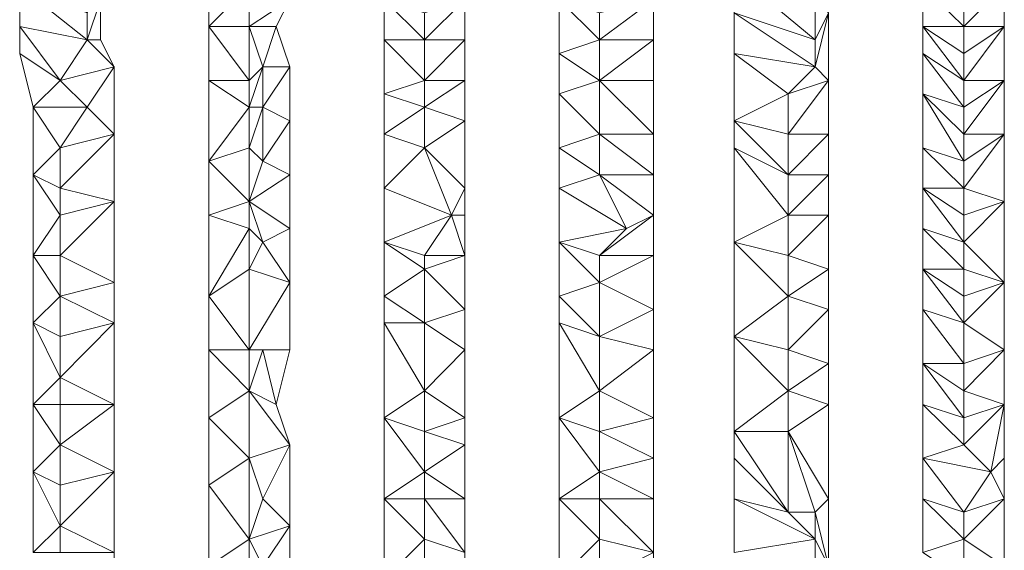
# Model space of a CAD drawing. Units: inches. Extents: x -12.8 to 10.9, y -17.7 to 10.4.
# Drawn here: x -0.6 to 3.5, y 1 to 3.3 of the extents above; entities that cross this region are included whole.
import ezdxf

# ---------------------------------------------------------------- set-up
doc = ezdxf.new("R2010")
doc.units = ezdxf.units.IN

msp = doc.modelspace()

# ---------------------------------------------------------------- linework, layer by layer
at = {"color": 139, "lineweight": 0}
for points in [[(-0.6053, 4.0498), (-0.6053, 3.9339), (-0.3214, 3.8204), (-0.3214, 3.7068), (-0.3214, 3.5933), (-0.6053, 3.8204), (-0.6053, 3.7068), (-0.3214, 3.5933), (-0.3214, 3.423), (-0.3214, 3.3095), (-0.6053, 3.5365), (-0.6053, 3.423), (-0.6053, 3.2527), (-0.3214, 3.196), (-0.6053, 3.423), (-0.3214, 3.3095), (-0.3214, 3.196), (-0.435, 3.0257)], [(0.5324, 3.5933), (0.5324, 3.3662), (0.4756, 3.2527), (0.5324, 3.0824), (0.4188, 3.0824), (0.4188, 2.9121), (0.4188, 2.6851), (0.5324, 2.6283), (0.5324, 2.8554), (0.5324, 3.0824)], [(3.3729, 3.4798), (3.3729, 3.3662), (3.2003, 3.423), (3.2003, 3.5933), (3.3729, 3.3662), (3.3729, 3.2527), (3.2003, 3.2527), (3.2003, 3.423), (3.3729, 3.2527), (3.3729, 3.1392), (3.5432, 3.2527), (3.3729, 3.0257), (3.5432, 3.0257), (3.5432, 3.2527)], [(-0.3214, 3.196), (-0.2079, 3.5365)], [(-0.3214, 3.196), (-0.2079, 3.5365), (-0.3214, 3.3095)], [(1.8379, 3.196), (2.065, 3.196), (2.065, 3.3662), (2.065, 3.5365)], [(0.9297, 3.4798), (0.9297, 3.196), (0.9297, 3.2527)], [(0.9297, 3.3662), (1.1, 3.196), (0.9297, 3.196), (0.9297, 3.3662), (0.9297, 3.4798), (0.9297, 3.2527), (0.9297, 3.0824), (0.9297, 2.9689), (0.9297, 2.7986), (1.1, 2.9121), (0.9297, 2.9689), (1.1, 3.0257), (1.1, 2.9121)], [(2.7462, 3.196), (2.4056, 3.4798), (2.7462, 3.3662)], [(-0.3214, 3.196), (-0.6053, 3.423)], [(-0.6053, 3.423), (-0.3214, 3.196)], [(-0.6053, 3.2527), (-0.6053, 3.423)], [(0.1918, 3.423), (0.1918, 3.2527)], [(0.1918, 3.423), (0.3621, 3.423), (0.1918, 3.2527)], [(0.3621, 3.2527), (0.3621, 3.423)], [(0.3621, 3.423), (0.3621, 3.2527)], [(1.6676, 3.423), (1.6676, 3.1392), (1.6676, 3.2527)], [(1.6676, 3.3662), (1.8379, 3.196), (1.6676, 3.1392), (1.6676, 3.3662), (1.6676, 3.423), (1.6676, 3.2527), (1.6676, 3.0257), (1.6676, 2.9689), (1.6676, 2.7418), (1.8379, 2.7986), (1.6676, 2.9689)], [(3.2003, 3.2527), (3.2003, 3.423)], [(3.3729, 3.2527), (3.2003, 3.423)], [(3.2003, 3.423), (3.2003, 3.2527)], [(3.3729, 3.3662), (3.5432, 3.423), (3.3729, 3.2527)], [(3.3729, 3.2527), (3.5432, 3.423), (3.5432, 3.2527)], [(3.3729, 3.3662), (3.5432, 3.423), (3.3729, 3.2527), (3.5432, 3.2527), (3.5432, 3.423)], [(-0.3214, 3.196), (-0.2647, 3.196), (-0.2647, 3.3662)], [(-0.2647, 3.196), (-0.2647, 3.3662)], [(0.3621, 3.2527), (0.5324, 3.3662)], [(0.9297, 3.3662), (1.1, 3.3095), (1.1, 3.196)], [(0.9297, 2.5716), (0.9297, 2.7986), (0.9297, 2.9689), (0.9297, 3.0824), (0.9297, 3.2527), (0.9297, 2.9689), (0.9297, 3.196), (0.9297, 3.3662)], [(1.1, 3.196), (1.2703, 3.3662), (1.2703, 3.196)], [(1.1, 3.3095), (1.2703, 3.3662), (1.1, 3.196)], [(1.1, 3.0257), (1.2703, 3.196), (1.2703, 3.3662), (1.1, 3.196)], [(1.6676, 3.3662), (1.8379, 3.3095), (1.8379, 3.196)], [(1.6676, 2.5716), (1.6676, 2.7418), (1.6676, 2.9689), (1.6676, 3.1392), (1.6676, 3.3662)], [(1.8379, 3.3095), (2.065, 3.3662), (1.8379, 3.196)], [(1.8379, 3.196), (2.065, 3.3662), (1.8379, 3.3095)], [(2.065, 3.3662), (2.065, 3.196)], [(2.065, 3.196), (2.065, 3.3662)], [(2.8029, 3.3095), (2.7462, 3.196), (2.7462, 3.3662)], [(2.7462, 3.0824), (2.7462, 3.196), (2.7462, 3.3662)], [(2.7462, 3.3662), (2.8029, 3.3095), (2.7462, 3.196)], [(-0.3214, 3.196), (-0.3214, 3.3095)], [(2.7462, 3.196), (2.4056, 3.3095)], [(2.4056, 3.3095), (2.7462, 3.196)], [(2.7462, 3.0824), (2.4056, 3.3095)], [(2.7462, 3.0824), (2.8029, 3.3095)], [(2.8029, 3.3095), (2.7462, 3.0824)], [(2.7462, 3.0824), (2.8029, 3.3095), (2.8029, 3.0257)], [(2.8029, 3.0257), (2.8029, 3.3095)], [(-0.6053, 3.2527), (-0.3214, 3.196)], [(-0.435, 3.0257), (-0.6053, 3.2527)], [(-0.6053, 3.2527), (-0.435, 3.0257)], [(-0.6053, 3.1392), (-0.6053, 3.2527)], [(0.1918, 3.2527), (0.1918, 3.0257)], [(0.1918, 3.2527), (0.3621, 3.0257), (0.1918, 3.0257)], [(0.3621, 3.0257), (0.1918, 3.2527)], [(0.3621, 3.2527), (0.1918, 3.2527)], [(0.3621, 2.4013), (0.3621, 2.5148), (0.1918, 2.458), (0.1918, 2.6851), (0.3621, 2.7418), (0.3621, 2.9121), (0.3621, 3.0257), (0.3621, 3.2527), (0.1918, 3.2527), (0.3621, 3.0257), (0.1918, 3.0257), (0.1918, 3.2527)], [(0.4756, 3.2527), (0.3621, 3.2527)], [(0.3621, 3.2527), (0.4756, 3.2527)], [(0.4188, 3.0824), (0.3621, 3.2527)], [(0.3621, 3.2527), (0.3621, 3.0257)], [(0.3621, 3.0257), (0.3621, 3.2527), (0.4188, 3.0824)], [(0.4188, 3.0824), (0.4756, 3.2527)], [(0.5324, 1.8904), (0.5324, 2.1742), (0.5324, 2.4013), (0.5324, 2.6283), (0.5324, 2.8554), (0.5324, 3.0824), (0.4756, 3.2527)], [(0.9297, 3.2527), (0.9297, 3.196), (0.9297, 2.9689)], [(0.9297, 3.2527), (0.9297, 2.9689), (0.9297, 3.0824)], [(1.6676, 3.2527), (1.6676, 2.9689), (1.6676, 3.0257)], [(1.6676, 3.2527), (1.6676, 3.1392), (1.6676, 2.9689)], [(3.3729, 3.2527), (3.2003, 3.2527)], [(3.2003, 3.2527), (3.3729, 3.1392)], [(3.3729, 3.0257), (3.2003, 3.2527)], [(3.2003, 3.1392), (3.2003, 3.2527)], [(3.2003, 3.2527), (3.2003, 3.1392)], [(3.3729, 2.7986), (3.3729, 2.9121), (3.2003, 3.1392), (3.2003, 2.9689), (3.3729, 2.9121), (3.3729, 3.0257), (3.2003, 3.1392), (3.2003, 3.2527)], [(3.3729, 3.1392), (3.5432, 3.2527), (3.3729, 3.0257)], [(3.3729, 3.0257), (3.5432, 3.2527), (3.5432, 3.0257)], [(-0.435, 3.0257), (-0.3214, 3.196)], [(-0.2647, 3.196), (-0.3214, 3.196)], [(-0.3214, 3.196), (-0.2647, 3.196)], [(-0.2079, 3.0824), (-0.3214, 3.196)], [(-0.2079, 3.0824), (-0.3214, 3.196)], [(-0.2079, 3.0824), (-0.2647, 3.196)], [(-0.2079, 2.7986), (-0.2079, 3.0824), (-0.2647, 3.196)], [(0.9297, 3.196), (1.1, 3.196), (1.1, 3.0257)], [(0.9297, 3.196), (1.1, 3.0257), (0.9297, 2.9689)], [(1.1, 3.0257), (1.1, 3.196)], [(1.2703, 3.196), (1.1, 3.0257)], [(1.1, 3.0257), (1.2703, 3.196)], [(1.1, 2.7418), (1.2703, 2.5716), (1.2703, 2.8554), (1.2703, 3.0257), (1.2703, 3.196), (1.1, 3.196)], [(1.2703, 2.8554), (1.2703, 3.0257), (1.2703, 3.196)], [(1.6676, 3.1392), (1.8379, 3.196), (1.8379, 3.0257)], [(2.065, 3.196), (1.8379, 3.196)], [(1.8379, 3.196), (2.065, 3.196), (1.8379, 3.0257)], [(1.8379, 3.0257), (2.065, 3.196), (2.065, 3.0257)], [(2.065, 3.0257), (2.065, 3.196)], [(2.7462, 3.0824), (2.7462, 3.196)], [(-0.6053, 3.1392), (-0.435, 3.0257), (-0.3214, 2.9121), (-0.5485, 2.9121)], [(-0.6053, 3.1392), (-0.5485, 2.9121), (-0.435, 3.0257)], [(1.6676, 3.1392), (1.8379, 3.0257), (1.6676, 2.9689)], [(2.4056, 3.1392), (2.7462, 3.0824)], [(2.6326, 2.9689), (2.4056, 3.1392)], [(2.4056, 2.8554), (2.4056, 3.1392)], [(2.4056, 3.1392), (2.4056, 3.0824)], [(2.4056, 2.9689), (2.4056, 3.1392), (2.4056, 2.8554)], [(2.7462, 3.0824), (2.4056, 3.1392)], [(2.4056, 3.0824), (2.4056, 3.1392), (2.4056, 2.9689)], [(2.4056, 3.1392), (2.4056, 2.8554), (2.4056, 2.9689), (2.4056, 2.7418), (2.4056, 2.8554)], [(2.4056, 3.1392), (2.6326, 2.9689), (2.4056, 2.8554)], [(3.2003, 2.9689), (3.2003, 3.1392)], [(3.2003, 3.1392), (3.2003, 2.9689)], [(3.3729, 3.0257), (3.2003, 3.1392)], [(3.3729, 2.9121), (3.2003, 3.1392)], [(-0.2079, 3.0824), (-0.435, 3.0257)], [(-0.3214, 2.9121), (-0.2079, 3.0824)], [(-0.2079, 3.0824), (-0.3214, 2.9121)], [(-0.2079, 2.7986), (-0.2079, 3.0824)], [(0.3621, 3.0257), (0.4188, 3.0824), (0.3621, 2.9121)], [(0.5324, 3.0824), (0.4188, 3.0824)], [(0.4188, 3.0824), (0.5324, 3.0824)], [(0.4188, 2.9121), (0.4188, 3.0824)], [(0.4188, 2.9121), (0.5324, 3.0824)], [(0.4188, 2.9121), (0.5324, 3.0824)], [(0.9297, 3.0824), (0.9297, 2.7986), (0.9297, 2.8554)], [(0.9297, 3.0824), (0.9297, 2.8554), (0.9297, 2.6283), (0.9297, 2.5716), (0.9297, 2.3445), (1.2135, 2.458), (1.1, 2.2877), (1.2135, 2.458)], [(2.6326, 2.9689), (2.7462, 3.0824)], [(2.6326, 2.7986), (2.6326, 2.9689), (2.7462, 3.0824)], [(2.6326, 1.5474), (2.8029, 1.2636), (2.8029, 1.661), (2.8029, 1.8336), (2.8029, 2.0607), (2.8029, 2.231), (2.8029, 2.458), (2.8029, 2.6283), (2.8029, 2.7986), (2.8029, 3.0257), (2.7462, 3.0824)], [(2.8029, 3.0257), (2.7462, 3.0824)], [(-0.3214, 2.9121), (-0.435, 3.0257)], [(0.1918, 3.0257), (0.3621, 2.9121), (0.1918, 2.6851)], [(0.1918, 3.0257), (0.1918, 2.6851)], [(0.3621, 2.9121), (0.1918, 3.0257)], [(0.3621, 3.0257), (0.3621, 2.9121)], [(1.2703, 3.0257), (1.1, 3.0257)], [(1.1, 2.9121), (1.2703, 3.0257)], [(1.2703, 3.0257), (1.1, 2.9121), (1.1, 3.0257)], [(1.1, 3.0257), (1.2703, 3.0257), (1.1, 2.9121)], [(1.6676, 3.0257), (1.6676, 2.7418), (1.6676, 2.7986)], [(1.6676, 2.9689), (1.8379, 3.0257), (1.8379, 2.7986)], [(1.6676, 2.5716), (1.6676, 2.6283), (1.6676, 2.7986), (1.6676, 3.0257)], [(1.8379, 3.0257), (2.065, 2.7986), (1.8379, 2.7986)], [(1.8379, 3.0257), (2.065, 3.0257), (2.065, 2.7986), (2.065, 3.0257)], [(1.8379, 2.7986), (2.065, 2.7986), (1.8379, 3.0257)], [(1.8379, 2.7986), (2.065, 2.6283), (1.8379, 2.6283), (2.065, 2.458), (2.065, 2.6283), (2.065, 2.7986), (2.065, 3.0257)], [(2.6326, 2.7986), (2.8029, 3.0257)], [(2.8029, 3.0257), (2.6326, 2.9689)], [(2.8029, 3.0257), (2.6326, 2.7986)], [(2.6326, 2.9689), (2.8029, 3.0257), (2.6326, 2.7986), (2.8029, 2.7986), (2.6326, 2.6283)], [(2.8029, 2.7986), (2.8029, 3.0257)], [(3.3729, 2.9121), (3.5432, 3.0257), (3.3729, 2.7986)], [(3.3729, 2.7986), (3.5432, 3.0257), (3.5432, 2.7986)], [(3.5432, 3.0257), (3.3729, 2.9121)], [(3.3729, 2.9121), (3.5432, 3.0257), (3.3729, 2.7986), (3.5432, 2.7986), (3.5432, 3.0257)], [(2.6326, 2.9689), (2.4056, 2.8554)], [(2.4056, 2.9689), (2.4056, 2.8554)], [(2.4056, 2.7418), (2.4056, 2.9689)], [(3.2003, 2.9689), (3.3729, 2.9121)], [(3.3729, 2.7986), (3.2003, 2.9689)], [(3.3729, 2.9121), (3.2003, 2.9689)], [(3.2003, 2.9689), (3.2003, 2.7418)], [(3.2003, 2.7418), (3.2003, 2.9689)], [(3.2003, 2.9689), (3.3729, 2.6851), (3.3729, 2.5716), (3.2003, 2.5716), (3.2003, 2.7418), (3.3729, 2.5716), (3.3729, 2.458), (3.5432, 2.5148), (3.3729, 2.3445), (3.5432, 2.1742), (3.5432, 2.5148)], [(-0.5485, 2.6283), (-0.5485, 2.9121)], [(-0.5485, 2.9121), (-0.3214, 2.9121), (-0.435, 2.7418)], [(-0.435, 2.458), (-0.2079, 2.5148), (-0.435, 2.5716), (-0.435, 2.7418), (-0.5485, 2.9121), (-0.5485, 2.6283), (-0.435, 2.7418), (-0.3214, 2.9121), (-0.5485, 2.9121)], [(-0.435, 2.7418), (-0.3214, 2.9121)], [(-0.435, 2.7418), (-0.2079, 2.7986), (-0.3214, 2.9121)], [(-0.2079, 2.7986), (-0.3214, 2.9121)], [(0.1918, 2.6851), (0.3621, 2.5148), (0.3621, 2.7418), (0.4188, 2.9121), (0.3621, 2.9121)], [(0.3621, 2.9121), (0.3621, 2.7418)], [(0.4188, 2.9121), (0.3621, 2.9121)], [(0.4188, 2.9121), (0.5324, 2.8554)], [(0.4188, 2.6851), (0.4188, 2.9121)], [(0.5324, 2.8554), (0.4188, 2.9121)], [(0.4188, 2.6851), (0.5324, 2.8554), (0.4188, 2.9121)], [(0.9297, 2.7986), (1.1, 2.9121), (1.1, 2.7418)], [(1.1, 2.9121), (1.2703, 2.8554), (1.1, 2.7418)], [(1.2703, 2.8554), (1.1, 2.9121)], [(1.1, 2.7418), (1.2703, 2.8554), (1.1, 2.9121)], [(0.4188, 2.6851), (0.5324, 2.8554)], [(0.9297, 2.8554), (0.9297, 2.7986)], [(0.9297, 2.5716), (0.9297, 2.8554)], [(1.1, 2.7418), (1.2703, 2.8554), (1.2703, 2.5716)], [(1.2703, 2.5716), (1.2703, 2.8554)], [(2.4056, 2.8554), (2.6326, 2.7986)], [(2.6326, 2.6283), (2.4056, 2.8554)], [(2.4056, 2.7418), (2.4056, 2.8554)], [(-0.435, 2.5716), (-0.2079, 2.7986)], [(-0.2079, 2.7986), (-0.435, 2.7418)], [(-0.2079, 2.7986), (-0.435, 2.5716)], [(-0.2079, 2.5148), (-0.2079, 2.7986), (-0.435, 2.5716)], [(-0.2079, 2.5148), (-0.2079, 2.7986)], [(0.9297, 2.5716), (0.9297, 2.7986)], [(1.6676, 2.7418), (1.8379, 2.7986), (1.8379, 2.6283)], [(1.6676, 2.7986), (1.6676, 2.7418)], [(1.6676, 2.5716), (1.6676, 2.7986)], [(1.6676, 2.5716), (1.8379, 2.6283), (1.8379, 2.7986), (1.6676, 2.7418)], [(1.8379, 2.7986), (2.065, 2.7986)], [(2.065, 2.6283), (1.8379, 2.7986)], [(1.8379, 2.6283), (1.8379, 2.7986)], [(2.065, 2.6283), (2.065, 2.7986)], [(2.6326, 2.6283), (2.6326, 2.7986)], [(2.8029, 2.7986), (2.6326, 2.6283)], [(2.8029, 2.7986), (2.6326, 2.7986)], [(2.6326, 2.6283), (2.8029, 2.7986)], [(2.8029, 2.6283), (2.8029, 2.7986)], [(3.3729, 2.6851), (3.5432, 2.7986), (3.3729, 2.5716)], [(3.3729, 2.5716), (3.5432, 2.7986), (3.5432, 2.5148)], [(3.3729, 2.6851), (3.5432, 2.7986), (3.3729, 2.5716), (3.5432, 2.5148), (3.5432, 2.7986)], [(-0.435, 2.7418), (-0.5485, 2.6283)], [(0.3621, 2.7418), (0.1918, 2.6851)], [(0.3621, 2.7418), (0.3621, 2.5148)], [(0.3621, 2.4013), (0.3621, 2.5148), (0.3621, 2.7418)], [(0.3621, 2.5148), (0.4188, 2.6851), (0.3621, 2.7418)], [(0.9297, 2.5716), (1.1, 2.7418)], [(1.1, 2.7418), (0.9297, 2.5716)], [(1.1, 1.7177), (1.2703, 1.6042), (1.2703, 1.8904), (1.2703, 2.0607), (1.2703, 2.2877), (1.1, 2.2877), (1.2135, 2.458), (1.1, 2.7418), (0.9297, 2.5716)], [(1.1, 2.7418), (1.2703, 2.5716), (1.2135, 2.458)], [(1.6676, 2.5716), (1.6676, 2.7418)], [(1.8379, 1.3772), (2.065, 1.2636), (2.065, 1.4339), (2.065, 1.6042), (2.065, 1.8904), (2.065, 2.0607), (2.065, 2.2877), (1.8379, 2.2877), (1.9515, 2.4013), (1.8379, 2.6283), (1.6676, 2.7418)], [(2.4056, 2.3445), (2.4056, 2.7418)], [(2.4056, 2.7418), (2.6326, 2.6283)], [(2.6326, 2.458), (2.4056, 2.7418)], [(2.4056, 2.5716), (2.4056, 2.7418)], [(2.6326, 2.6283), (2.4056, 2.7418)], [(2.6326, 2.2877), (2.6326, 2.458), (2.6326, 2.6283), (2.4056, 2.7418), (2.4056, 2.5716)], [(3.2003, 2.5716), (3.2003, 2.7418)], [(3.2003, 2.7418), (3.2003, 2.5716)], [(3.2003, 2.7418), (3.3729, 2.6851)], [(3.3729, 2.5716), (3.2003, 2.7418)], [(3.3729, 2.6851), (3.2003, 2.7418)], [(0.1918, 2.6851), (0.1918, 2.458)], [(0.3621, 2.5148), (0.1918, 2.6851)], [(0.1918, 2.6851), (0.3621, 2.5148), (0.1918, 2.458)], [(0.3621, 2.5148), (0.4188, 2.6851), (0.5324, 2.6283)], [(0.5324, 2.6283), (0.4188, 2.6851)], [(-0.5485, 2.2877), (-0.5485, 2.6283)], [(-0.5485, 2.6283), (-0.435, 2.5716)], [(-0.435, 2.458), (-0.5485, 2.6283)], [(-0.435, 2.2877), (-0.435, 2.458), (-0.5485, 2.6283), (-0.5485, 2.2877), (-0.435, 2.458), (-0.435, 2.5716), (-0.5485, 2.6283)], [(0.3621, 2.5148), (0.5324, 2.6283)], [(0.5324, 2.1742), (0.5324, 2.4013), (0.5324, 2.6283), (0.3621, 2.5148), (0.5324, 2.4013), (0.4188, 2.3445), (0.3621, 2.5148)], [(0.9297, 2.6283), (0.9297, 2.4013)], [(0.9297, 2.6283), (0.9297, 2.3445), (0.9297, 2.4013)], [(0.9297, 2.5716), (0.9297, 2.6283)], [(1.8379, 2.6283), (1.6676, 2.5716)], [(1.6676, 2.6283), (1.6676, 2.4013)], [(1.6676, 2.5716), (1.8379, 2.6283)], [(1.6676, 2.6283), (1.6676, 2.3445), (1.6676, 2.4013)], [(1.6676, 2.6283), (1.6676, 2.5716), (1.6676, 2.3445), (1.9515, 2.4013), (1.8379, 2.2877), (1.9515, 2.4013)], [(2.065, 2.6283), (1.8379, 2.6283)], [(1.8379, 2.6283), (2.065, 2.6283), (2.065, 2.458)], [(1.9515, 2.4013), (1.8379, 2.6283)], [(2.065, 2.2877), (2.065, 2.458), (2.065, 2.6283)], [(2.6326, 2.458), (2.8029, 2.6283)], [(2.6326, 2.458), (2.6326, 2.6283)], [(2.8029, 2.6283), (2.6326, 2.458)], [(2.8029, 2.6283), (2.6326, 2.6283)], [(2.8029, 2.6283), (2.6326, 2.6283)], [(2.6326, 2.458), (2.8029, 2.6283)], [(2.8029, 2.458), (2.8029, 2.6283)], [(-0.435, 2.458), (-0.435, 2.5716)], [(-0.2079, 2.5148), (-0.435, 2.5716)], [(0.9297, 2.5716), (1.2135, 2.458), (0.9297, 2.3445)], [(1.2135, 2.458), (0.9297, 2.5716)], [(0.9297, 2.0607), (0.9297, 1.6042), (0.9297, 2.0039), (0.9297, 2.1742), (0.9297, 2.0607), (0.9297, 2.0039), (0.9297, 2.1174), (0.9297, 2.4013), (0.9297, 2.1742), (0.9297, 2.1174), (0.9297, 2.3445), (0.9297, 2.5716)], [(0.9297, 2.3445), (1.2135, 2.458), (0.9297, 2.5716)], [(1.2135, 2.458), (1.2703, 2.5716), (1.2703, 2.458)], [(1.6676, 2.5716), (1.9515, 2.4013), (1.6676, 2.3445)], [(1.9515, 2.4013), (1.6676, 2.5716)], [(1.6676, 2.0607), (1.6676, 1.6042), (1.6676, 2.0039), (1.6676, 2.1742), (1.6676, 2.0607), (1.6676, 2.0039), (1.6676, 2.1174), (1.6676, 2.1742), (1.6676, 2.4013), (1.6676, 2.1174), (1.6676, 2.3445), (1.6676, 2.5716)], [(1.6676, 2.3445), (1.9515, 2.4013), (1.6676, 2.5716)], [(2.4056, 2.3445), (2.4056, 2.5716)], [(2.4056, 2.4013), (2.4056, 2.5716), (2.4056, 2.3445)], [(3.2003, 2.5716), (3.3729, 2.458)], [(3.3729, 2.3445), (3.2003, 2.5716)], [(3.3729, 2.5716), (3.2003, 2.5716)], [(3.2003, 2.5716), (3.2003, 2.4013)], [(3.2003, 2.4013), (3.2003, 2.5716)], [(3.2003, 2.231), (3.3729, 2.1174), (3.3729, 2.231), (3.2003, 2.4013), (3.2003, 2.231), (3.3729, 2.231), (3.3729, 2.3445), (3.2003, 2.4013), (3.2003, 2.5716)], [(-0.2079, 2.0039), (-0.2079, 2.1742), (-0.2079, 2.5148), (-0.435, 2.2877), (-0.2079, 2.1742), (-0.435, 2.1174), (-0.2079, 2.0039), (-0.435, 1.9472), (-0.435, 2.1174), (-0.5485, 2.0039), (-0.5485, 2.2877)], [(-0.2079, 2.5148), (-0.435, 2.458)], [(-0.435, 2.2877), (-0.2079, 2.5148)], [(-0.2079, 2.5148), (-0.435, 2.2877)], [(-0.2079, 2.1742), (-0.2079, 2.5148)], [(0.5324, 2.4013), (0.3621, 2.5148)], [(0.3621, 2.5148), (0.5324, 2.4013)], [(0.4188, 2.3445), (0.3621, 2.5148)], [(0.3621, 2.5148), (0.3621, 2.4013)], [(3.3729, 2.3445), (3.5432, 2.5148), (3.5432, 2.1742)], [(3.3729, 2.458), (3.5432, 2.5148), (3.3729, 2.3445)], [(-0.435, 2.458), (-0.5485, 2.2877)], [(0.1918, 2.458), (0.1918, 2.1174)], [(0.1918, 2.458), (0.3621, 2.4013), (0.1918, 2.1174)], [(0.3621, 2.4013), (0.1918, 2.458)], [(1.1, 2.231), (1.2703, 2.2877), (1.2135, 2.458)], [(1.2135, 2.458), (1.2703, 2.458)], [(1.2703, 2.2877), (1.2135, 2.458)], [(1.2703, 2.2877), (1.2703, 2.458)], [(1.2703, 2.2877), (1.2703, 2.458)], [(1.8379, 2.2877), (2.065, 2.458)], [(2.065, 2.458), (1.8379, 2.2877)], [(1.8379, 2.1742), (2.065, 2.2877), (2.065, 2.458), (1.8379, 2.2877)], [(2.065, 2.458), (1.9515, 2.4013)], [(1.9515, 2.4013), (2.065, 2.458)], [(2.6326, 2.458), (2.4056, 2.3445)], [(2.6326, 2.458), (2.8029, 2.458), (2.6326, 2.2877), (2.8029, 2.231), (2.6326, 2.1174), (2.8029, 2.0607), (2.6326, 1.8904), (2.8029, 1.8336), (2.6326, 1.7177), (2.8029, 1.661), (2.6326, 1.5474), (2.6326, 1.7177), (2.4056, 1.9472)], [(2.8029, 2.458), (2.6326, 2.458)], [(2.6326, 2.2877), (2.8029, 2.458)], [(2.8029, 2.458), (2.6326, 2.2877)], [(2.8029, 2.231), (2.8029, 2.458)], [(0.3621, 2.4013), (0.3621, 2.231)], [(0.3621, 2.231), (0.3621, 2.4013)], [(0.4188, 2.3445), (0.5324, 2.4013)], [(0.9297, 2.1742), (0.9297, 2.4013)], [(0.9297, 2.4013), (0.9297, 2.3445), (0.9297, 2.1174)], [(1.6676, 2.4013), (1.6676, 2.3445), (1.6676, 2.1174)], [(1.6676, 2.1742), (1.6676, 2.4013)], [(2.4056, 2.4013), (2.4056, 2.3445)], [(2.4056, 2.1742), (2.4056, 2.4013)], [(2.4056, 2.4013), (2.4056, 2.1742), (2.4056, 2.3445)], [(3.2003, 2.231), (3.2003, 2.4013)], [(3.2003, 2.4013), (3.2003, 2.231)], [(3.3729, 2.3445), (3.2003, 2.4013)], [(3.3729, 2.231), (3.2003, 2.4013)], [(0.3621, 2.231), (0.4188, 2.3445), (0.5324, 2.1742)], [(0.3621, 1.7177), (0.4188, 1.8904), (0.4756, 1.661), (0.5324, 1.8904), (0.5324, 2.1742), (0.4188, 2.3445)], [(0.5324, 2.1742), (0.4188, 2.3445)], [(0.9297, 2.3445), (1.1, 2.2877), (1.1, 2.231)], [(0.9297, 2.3445), (1.1, 2.231), (0.9297, 2.1174)], [(1.6676, 2.3445), (1.8379, 2.2877), (1.8379, 2.1742)], [(1.6676, 2.3445), (1.8379, 2.1742), (1.6676, 2.1174)], [(2.4056, 1.9472), (2.4056, 2.3445)], [(2.4056, 2.3445), (2.6326, 2.2877)], [(2.6326, 2.1174), (2.4056, 2.3445)], [(2.4056, 2.1742), (2.4056, 2.3445)], [(2.4056, 2.1742), (2.4056, 1.9472), (2.4056, 2.3445)], [(2.4056, 1.9472), (2.6326, 2.1174), (2.6326, 2.2877), (2.4056, 2.3445)], [(2.6326, 1.8904), (2.6326, 2.1174), (2.4056, 2.3445)], [(-0.5485, 2.2877), (-0.435, 2.2877)], [(-0.435, 2.1174), (-0.5485, 2.2877)], [(-0.5485, 2.0039), (-0.5485, 2.2877)], [(-0.2079, 2.1742), (-0.435, 2.2877)], [(-0.435, 2.1174), (-0.435, 2.2877)], [(1.1, 2.231), (1.2703, 2.2877)], [(1.1, 2.231), (1.1, 2.2877)], [(1.2703, 2.2877), (1.1, 2.231)], [(1.2703, 2.2877), (1.1, 2.2877)], [(1.2703, 2.0607), (1.2703, 2.2877)], [(1.8379, 2.1742), (1.8379, 2.2877)], [(2.065, 2.2877), (1.8379, 2.1742)], [(1.8379, 2.1742), (2.065, 2.2877)], [(2.065, 2.2877), (1.8379, 2.2877)], [(2.065, 1.8904), (2.065, 2.0607), (2.065, 2.2877)], [(2.6326, 2.1174), (2.6326, 2.2877)], [(2.8029, 2.231), (2.6326, 2.2877)], [(0.3621, 2.231), (0.1918, 2.1174)], [(0.3621, 2.231), (0.3621, 1.8904)], [(0.3621, 2.231), (0.5324, 2.1742)], [(0.3621, 1.8904), (0.3621, 2.231)], [(0.3621, 1.8904), (0.5324, 2.1742), (0.3621, 2.231)], [(0.9297, 2.1174), (1.1, 2.231)], [(1.2703, 2.0607), (1.1, 2.231)], [(1.1, 2.0039), (1.1, 2.231)], [(1.1, 2.231), (1.2703, 2.0607), (1.1, 2.0039)], [(2.8029, 2.231), (2.6326, 2.1174)], [(2.6326, 2.1174), (2.8029, 2.231)], [(2.8029, 2.0607), (2.8029, 2.231)], [(3.3729, 2.231), (3.2003, 2.231)], [(3.2003, 2.231), (3.3729, 2.231)], [(3.3729, 2.1174), (3.2003, 2.231)], [(3.2003, 2.0607), (3.2003, 2.231)], [(3.2003, 2.231), (3.2003, 2.0607)], [(3.3729, 2.231), (3.5432, 2.1742), (3.3729, 2.1174)], [(3.5432, 2.1742), (3.3729, 2.231)], [(3.3729, 2.1174), (3.5432, 2.1742), (3.3729, 2.231)], [(-0.2079, 2.1742), (-0.435, 2.1174)], [(-0.2079, 2.0039), (-0.2079, 2.1742), (-0.435, 2.1174)], [(0.3621, 1.8904), (0.5324, 2.1742)], [(0.9297, 2.0607), (0.9297, 2.1742)], [(0.9297, 2.1174), (0.9297, 2.1742)], [(1.6676, 2.1174), (1.8379, 2.1742)], [(1.6676, 2.0607), (1.6676, 2.1742)], [(1.6676, 2.0039), (1.6676, 2.1742)], [(2.065, 2.0607), (1.8379, 2.1742)], [(1.8379, 1.9472), (1.8379, 2.1742)], [(1.8379, 2.1742), (2.065, 2.0607), (1.8379, 1.9472), (2.065, 1.8904), (1.8379, 1.7177)], [(2.4056, 1.9472), (2.4056, 2.1742)], [(2.4056, 2.0039), (2.4056, 2.1742), (2.4056, 1.9472)], [(2.4056, 2.1742), (2.4056, 2.0039), (2.4056, 1.9472)], [(3.3729, 2.0039), (3.5432, 2.1742), (3.5432, 1.8904)], [(-0.435, 2.1174), (-0.5485, 2.0039)], [(-0.435, 1.9472), (-0.2079, 2.0039), (-0.435, 2.1174)], [(0.3621, 1.8904), (0.1918, 2.1174)], [(0.1918, 2.1174), (0.1918, 1.8904)], [(0.1918, 2.1174), (0.3621, 1.8904), (0.1918, 1.8904)], [(0.1918, 1.3204), (0.1918, 1.6042), (0.3621, 1.4339), (0.3621, 1.7177), (0.1918, 1.6042), (0.1918, 1.8904), (0.3621, 1.7177), (0.3621, 1.8904), (0.1918, 1.8904), (0.1918, 2.1174)], [(1.1, 2.0039), (0.9297, 2.1174)], [(1.8379, 1.9472), (1.6676, 2.1174)], [(1.6676, 2.0039), (1.6676, 2.1174)], [(2.6326, 2.1174), (2.4056, 1.9472)], [(2.8029, 2.0607), (2.6326, 2.1174)], [(3.3729, 1.7177), (3.3729, 1.8336), (3.2003, 2.0607), (3.2003, 1.8336), (3.3729, 1.8336), (3.3729, 2.0039), (3.3729, 2.1174)], [(0.9297, 2.0607), (0.9297, 1.6042)], [(0.9297, 2.0607), (0.9297, 2.0039), (0.9297, 1.6042)], [(0.9297, 2.0039), (0.9297, 2.0607)], [(1.1, 2.0039), (1.2703, 2.0607), (1.2703, 1.8904)], [(1.2703, 2.0607), (1.1, 2.0039)], [(1.2703, 1.8904), (1.2703, 2.0607)], [(1.6676, 2.0607), (1.6676, 2.0039), (1.6676, 1.6042)], [(1.6676, 2.0607), (1.6676, 1.6042)], [(1.6676, 2.0039), (1.6676, 2.0607)], [(2.065, 2.0607), (1.8379, 1.9472)], [(1.8379, 1.9472), (2.065, 2.0607), (2.065, 1.8904)], [(2.6326, 1.8904), (2.8029, 2.0607)], [(2.8029, 2.0607), (2.6326, 1.8904)], [(2.8029, 1.8336), (2.8029, 2.0607)], [(3.2003, 2.0607), (3.2003, 1.8336)], [(3.2003, 1.8336), (3.2003, 2.0607)], [(3.2003, 2.0607), (3.3729, 2.0039)], [(3.3729, 1.8336), (3.2003, 2.0607)], [(3.3729, 2.0039), (3.2003, 2.0607)], [(-0.5485, 2.0039), (-0.435, 1.9472)], [(-0.435, 1.7745), (-0.5485, 2.0039)], [(-0.5485, 1.661), (-0.5485, 2.0039)], [(-0.435, 1.4907), (-0.2079, 1.661), (-0.435, 1.661), (-0.435, 1.7745), (-0.5485, 1.661), (-0.5485, 2.0039)], [(-0.435, 1.7745), (-0.2079, 2.0039)], [(-0.2079, 2.0039), (-0.435, 1.7745)], [(-0.2079, 1.661), (-0.2079, 2.0039)], [(0.9297, 2.0039), (1.1, 2.0039), (1.1, 1.7177)], [(0.9297, 2.0039), (1.1, 1.7177), (0.9297, 1.6042)], [(1.1, 2.0039), (0.9297, 2.0039)], [(1.1, 2.0039), (1.2703, 1.8904), (1.1, 1.7177)], [(1.1, 1.7177), (1.2703, 1.8904), (1.1, 2.0039)], [(1.6676, 2.0039), (1.8379, 1.9472), (1.8379, 1.7177)], [(1.6676, 2.0039), (1.8379, 1.7177), (1.6676, 1.6042)], [(1.8379, 1.9472), (1.6676, 2.0039)], [(2.4056, 2.0039), (2.4056, 1.9472)], [(2.4056, 1.8336), (2.4056, 2.0039)], [(2.4056, 2.0039), (2.4056, 1.8336), (2.4056, 1.9472)], [(3.3729, 2.0039), (3.5432, 1.8904), (3.3729, 1.8336)], [(-0.435, 1.7745), (-0.435, 1.9472)], [(1.8379, 1.7177), (1.8379, 1.9472)], [(2.4056, 1.5474), (2.4056, 1.9472)], [(2.4056, 1.9472), (2.6326, 1.8904)], [(2.6326, 1.7177), (2.4056, 1.9472)], [(2.4056, 1.8336), (2.4056, 1.9472)], [(2.4056, 1.5474), (2.4056, 1.9472)], [(2.4056, 1.5474), (2.6326, 1.7177), (2.6326, 1.8904), (2.4056, 1.9472)], [(0.3621, 1.7177), (0.1918, 1.8904)], [(0.1918, 1.8904), (0.3621, 1.7177), (0.1918, 1.6042)], [(0.1918, 1.8904), (0.1918, 1.6042)], [(0.3621, 1.8904), (0.5324, 1.8904)], [(0.4188, 1.8904), (0.3621, 1.8904)], [(0.5324, 1.8904), (0.3621, 1.8904)], [(0.3621, 1.8904), (0.3621, 1.7177)], [(0.5324, -0.4984), (0.5324, -0.1555), (0.5324, 0.1851), (0.5324, 0.5257), (0.5324, 0.8663), (0.5324, 1.1501), (0.5324, 1.4907), (0.4756, 1.661), (0.4188, 1.8904), (0.3621, 1.7177), (0.3621, 1.8904), (0.4188, 1.8904)], [(0.4188, 1.8904), (0.5324, 1.8904)], [(0.4756, 1.661), (0.4188, 1.8904)], [(1.1, 1.7177), (1.2703, 1.8904), (1.2703, 1.6042)], [(1.2703, 1.6042), (1.2703, 1.8904)], [(1.8379, 1.7177), (2.065, 1.8904)], [(2.065, 1.8904), (1.8379, 1.7177)], [(2.065, 1.6042), (2.065, 1.8904)], [(2.6326, 1.7177), (2.6326, 1.8904)], [(2.8029, 1.8336), (2.6326, 1.8904)], [(3.3729, 1.7177), (3.5432, 1.8904), (3.5432, 1.661)], [(3.3729, 1.8336), (3.5432, 1.8904), (3.3729, 1.7177), (3.5432, 1.661), (3.5432, 1.8904)], [(2.4056, 1.5474), (2.4056, 1.8336)], [(2.4056, 1.6042), (2.4056, 1.8336), (2.4056, 1.5474)], [(2.8029, 1.8336), (2.6326, 1.7177)], [(2.6326, 1.7177), (2.8029, 1.8336)], [(2.8029, 1.661), (2.8029, 1.8336)], [(3.3729, 1.8336), (3.2003, 1.8336)], [(3.2003, 1.8336), (3.3729, 1.7177)], [(3.3729, 1.6042), (3.2003, 1.8336)], [(3.2003, 1.8336), (3.2003, 1.661)], [(3.2003, 1.661), (3.2003, 1.8336)], [(3.4864, 1.3772), (3.3729, 1.4907), (3.2003, 1.661), (3.2003, 1.4339), (3.3729, 1.4907), (3.3729, 1.6042), (3.2003, 1.661), (3.2003, 1.8336)], [(-0.435, 1.7745), (-0.5485, 1.661)], [(-0.2079, 1.661), (-0.435, 1.7745)], [(0.3621, 1.7177), (0.5324, 1.4907)], [(0.3621, 1.4339), (0.3621, 1.7177)], [(0.3621, 1.7177), (0.3621, 1.4339)], [(0.3621, 1.7177), (0.4756, 1.661)], [(0.5324, 1.4907), (0.3621, 1.7177)], [(0.3621, 1.4339), (0.5324, 1.4907), (0.3621, 1.7177)], [(0.3621, 1.4339), (0.4188, 1.2636), (0.3621, 1.0933), (0.5324, 1.1501), (0.4188, 1.2636), (0.5324, 1.4907), (0.4756, 1.661), (0.3621, 1.7177)], [(0.9297, 1.6042), (1.1, 1.7177), (1.1, 1.5474)], [(0.9297, 1.2636), (0.9297, 0.923), (1.1, 1.0933), (0.9297, 1.2636), (1.1, 1.2636), (1.1, 1.3772), (1.1, 1.5474), (0.9297, 1.6042), (1.1, 1.7177), (1.1, 1.5474), (1.2703, 1.6042), (1.2703, 1.4907), (1.1, 1.3772)], [(1.1, 1.7177), (1.2703, 1.6042), (1.1, 1.5474), (1.2703, 1.6042), (1.2703, 1.4907), (1.2703, 1.6042)], [(1.6676, 1.6042), (1.8379, 1.7177), (1.8379, 1.5474)], [(1.8379, 1.2636), (1.8379, 1.3772), (1.8379, 1.5474), (1.6676, 1.6042), (1.8379, 1.7177)], [(2.065, 1.6042), (1.8379, 1.7177)], [(1.8379, 1.5474), (1.8379, 1.7177)], [(2.6326, 1.7177), (2.4056, 1.5474)], [(2.8029, 1.661), (2.6326, 1.7177)], [(3.3729, 1.7177), (3.5432, 1.661), (3.3729, 1.6042)], [(-0.5485, 1.661), (-0.435, 1.661)], [(-0.435, 1.4907), (-0.5485, 1.661)], [(-0.5485, 1.3772), (-0.5485, 1.661)], [(-0.2079, 1.3772), (-0.435, 1.3204), (-0.435, 1.4907), (-0.5485, 1.3772), (-0.5485, 1.661)], [(-0.435, 1.4907), (-0.2079, 1.661)], [(-0.435, 1.4907), (-0.435, 1.661)], [(-0.2079, 1.661), (-0.435, 1.4907)], [(-0.2079, 1.661), (-0.435, 1.661)], [(-0.435, 1.1501), (-0.2079, 1.3772), (-0.2079, 1.661)], [(-0.2079, 1.3772), (-0.2079, 1.661)], [(2.6326, 1.5474), (2.8029, 1.661)], [(2.8029, 1.661), (2.6326, 1.5474)], [(2.8029, 1.2636), (2.8029, 1.661)], [(3.2003, 1.4339), (3.2003, 1.661)], [(3.2003, 1.661), (3.2003, 1.4339)], [(3.3729, 1.6042), (3.2003, 1.661)], [(3.3729, 1.4907), (3.2003, 1.661)], [(3.3729, 1.4907), (3.5432, 1.661), (3.4864, 1.3772)], [(3.3729, 1.6042), (3.5432, 1.661), (3.3729, 1.4907)], [(3.5432, 1.661), (3.5432, 1.4339)], [(0.1918, 1.6042), (0.1918, 1.3204)], [(0.3621, 1.4339), (0.1918, 1.6042)], [(0.1918, 1.6042), (0.3621, 1.4339), (0.1918, 1.3204)], [(0.9297, 1.6042), (0.9297, 1.2636)], [(0.9297, 1.6042), (1.1, 1.3772), (0.9297, 1.2636)], [(0.9297, 1.6042), (1.1, 1.5474), (1.1, 1.3772)], [(1.6676, 1.6042), (1.6676, 1.2636)], [(1.6676, 1.6042), (1.8379, 1.3772), (1.6676, 1.2636)], [(1.6676, 1.6042), (1.8379, 1.5474), (1.8379, 1.3772)], [(2.065, 1.6042), (1.8379, 1.5474)], [(2.4056, 1.6042), (2.4056, 1.5474)], [(2.4056, 1.4339), (2.4056, 1.6042)], [(2.4056, 1.6042), (2.4056, 1.4339), (2.4056, 1.5474), (2.6326, 1.2069), (2.4056, 1.4339), (2.4056, 1.2636), (2.6326, 1.2069), (2.7462, 1.0933), (2.4056, 1.0366), (2.4056, 1.2636), (2.7462, 1.0933), (2.7462, 0.923), (2.7462, 0.696), (2.8029, 0.4122), (2.8029, 0.8095), (2.8029, 0.9798)], [(1.1, 1.3772), (1.1, 1.5474)], [(1.2703, 1.0366), (1.2703, 1.2636), (1.2703, 1.4907), (1.1, 1.5474)], [(1.8379, 1.5474), (2.065, 1.4339), (1.8379, 1.3772)], [(1.8379, 1.3772), (2.065, 1.4339), (1.8379, 1.5474)], [(2.4056, 1.4339), (2.4056, 1.5474)], [(2.4056, 1.5474), (2.6326, 1.5474)], [(2.6326, 1.2069), (2.4056, 1.5474)], [(2.6326, 1.2069), (2.6326, 1.5474), (2.4056, 1.5474)], [(2.8029, 1.2636), (2.6326, 1.5474)], [(2.6326, 1.2069), (2.6326, 1.5474)], [(2.7462, 1.2069), (2.6326, 1.5474)], [(2.7462, 1.0933), (2.7462, 1.2069), (2.6326, 1.5474)], [(-0.435, 1.4907), (-0.5485, 1.3772)], [(-0.2079, 1.3772), (-0.435, 1.4907)], [(-0.435, 1.4907), (-0.2079, 1.3772), (-0.2079, 1.0366), (-0.435, 1.1501)], [(0.3621, 1.4339), (0.5324, 1.4907)], [(0.3621, 0.8095), (0.5324, 0.8663), (0.4188, 0.9798), (0.5324, 1.1501), (0.5324, 1.4907)], [(0.4188, 1.2636), (0.5324, 1.4907)], [(1.2703, 1.4907), (1.1, 1.3772)], [(1.1, 1.3772), (1.2703, 1.4907)], [(1.2703, 1.2636), (1.2703, 1.4907)], [(3.2003, 1.4339), (3.3729, 1.4907)], [(3.3729, 1.4907), (3.2003, 1.4339)], [(0.3621, 1.4339), (0.3621, 1.0933)], [(0.3621, 1.0933), (0.3621, 1.4339)], [(1.8379, 1.3772), (2.065, 1.4339), (2.065, 1.2636)], [(2.065, 1.2636), (2.065, 1.4339)], [(2.6326, 1.2069), (2.4056, 1.4339)], [(3.4864, 1.3772), (3.2003, 1.4339)], [(3.2003, 1.4339), (3.4864, 1.3772), (3.3729, 1.2069)], [(3.2003, 1.4339), (3.2003, 1.2636)], [(3.2003, 1.4339), (3.3729, 1.2069)], [(3.2003, 1.2636), (3.2003, 1.4339)], [(3.2003, 1.0366), (3.3729, 0.923), (3.3729, 1.0933), (3.3729, 1.2069), (3.2003, 1.2636), (3.2003, 1.4339)], [(3.5432, 1.4339), (3.4864, 1.3772)], [(3.4864, 1.3772), (3.5432, 1.4339), (3.5432, 1.2636)], [(3.5432, 1.2636), (3.5432, 1.4339)], [(-0.5485, 1.0366), (-0.5485, 1.3772)], [(-0.5485, 1.3772), (-0.435, 1.3204)], [(-0.435, 1.1501), (-0.5485, 1.3772)], [(-0.435, 1.1501), (-0.435, 1.3204), (-0.5485, 1.3772)], [(-0.2079, 1.3772), (-0.435, 1.1501)], [(-0.435, 1.1501), (-0.2079, 1.3772)], [(-0.2079, 1.3772), (-0.435, 1.3204)], [(-0.2079, 1.0366), (-0.2079, 1.3772)], [(0.9297, 1.2636), (1.1, 1.3772), (1.1, 1.2636)], [(0.9297, 1.0366), (0.9297, 0.9798), (0.9297, 0.923), (0.9297, 0.7528), (0.9297, 0.9798), (0.9297, 0.8095), (0.9297, 0.7528), (1.1, 0.7528), (0.9297, 0.923), (1.1, 0.923), (1.1, 1.0933), (1.1, 1.2636), (1.2703, 1.2636), (1.1, 1.3772)], [(1.2703, 1.2636), (1.1, 1.3772)], [(1.1, 1.2636), (1.1, 1.3772)], [(1.6676, 1.2636), (1.8379, 1.3772), (1.8379, 1.2636), (2.065, 1.2636), (1.8379, 1.3772)], [(3.3729, 1.2069), (3.5432, 1.2636), (3.4864, 1.3772)], [(3.4864, 1.3772), (3.5432, 1.2636)], [(-0.435, 1.1501), (-0.435, 1.3204)], [(0.1918, 1.3204), (0.1918, 0.9798)], [(0.3621, 1.0933), (0.1918, 1.3204)], [(0.1918, 1.3204), (0.3621, 1.0933), (0.1918, 0.9798)], [(0.1918, 1.3204), (0.1918, 0.9798)], [(0.3621, 1.0933), (0.4188, 1.2636), (0.5324, 1.1501)], [(0.5324, 1.1501), (0.4188, 1.2636)], [(0.9297, 1.2636), (0.9297, 0.923)], [(0.9297, 1.2636), (1.1, 1.0933), (0.9297, 0.923)], [(0.9297, 1.2636), (1.1, 1.2636), (1.1, 1.0933)], [(1.1, 1.2636), (1.2703, 1.2636)], [(1.2703, 1.0366), (1.1, 1.2636)], [(1.2703, 1.2636), (1.1, 1.2636)], [(1.2703, 1.0366), (1.1, 1.0933), (1.1, 1.2636)], [(1.1, 1.2636), (1.2703, 1.0366), (1.1, 1.0933)], [(1.2703, 0.7528), (1.2703, 1.0366), (1.2703, 1.2636)], [(1.6676, 1.2636), (1.8379, 1.2636), (1.8379, 1.0933)], [(1.6676, 1.2636), (1.6676, 0.923)], [(1.6676, 1.2636), (1.8379, 1.0933), (1.6676, 0.923)], [(1.8379, 0.923), (1.8379, 1.0933), (1.6676, 0.923), (1.6676, 1.2636), (1.8379, 1.2636), (1.8379, 1.0933), (1.6676, 1.2636)], [(1.8379, 1.2636), (2.065, 1.2636), (2.065, 1.0366)], [(1.8379, 1.2636), (2.065, 1.0366), (1.8379, 1.0933)], [(2.065, 0.8095), (2.065, 1.0366), (2.065, 1.2636)], [(2.4056, 1.0366), (2.4056, 1.2636)], [(2.4056, 1.2636), (2.6326, 1.2069), (2.7462, 1.2069)], [(2.4056, 1.2636), (2.6326, 1.2069)], [(2.6326, 1.2069), (2.7462, 1.0933), (2.4056, 1.2636)], [(2.6326, 1.2069), (2.7462, 1.2069), (2.8029, 1.2636)], [(2.7462, 1.2069), (2.8029, 1.2636)], [(2.8029, 1.2636), (2.7462, 1.2069)], [(2.7462, 1.0933), (2.8029, 0.9798), (2.8029, 1.2636)], [(2.8029, 0.9798), (2.8029, 1.2636)], [(3.2003, 1.2636), (3.3729, 1.0933)], [(3.2003, 1.0366), (3.2003, 1.2636)], [(3.2003, 1.2636), (3.2003, 1.0366)], [(3.3729, 1.0933), (3.5432, 1.2636), (3.5432, 0.9798)], [(3.5432, 1.2636), (3.3729, 1.2069)], [(3.3729, 0.923), (3.5432, 0.9798), (3.5432, 1.2636), (3.3729, 1.0933)], [(2.7462, 1.2069), (2.6326, 1.2069)], [(2.7462, 1.0933), (2.7462, 1.2069)], [(2.8029, 0.9798), (2.7462, 1.2069)], [(2.7462, 0.923), (2.8029, 0.9798), (2.7462, 1.2069)], [(-0.435, 1.1501), (-0.5485, 1.0366)], [(-0.2079, 1.0366), (-0.435, 1.1501)], [(-0.2079, 0.3554), (-0.435, 0.5257), (-0.2079, 0.696), (-0.2079, 1.0366), (-0.435, 1.0366), (-0.435, 1.1501)], [(0.3621, 1.0933), (0.5324, 1.1501)], [(0.3621, 0.4689), (0.5324, 0.5257), (0.4188, 0.6392), (0.5324, 0.8663), (0.5324, 1.1501)], [(0.4188, 0.9798), (0.5324, 1.1501)], [(0.3621, 1.0933), (0.3621, 0.8095)], [(0.3621, 0.8095), (0.3621, 1.0933)], [(0.3621, 0.8095), (0.4188, 0.9798), (0.3621, 1.0933)], [(0.9297, 0.923), (1.1, 1.0933), (1.1, 0.923)], [(1.1, 0.923), (1.1, 1.0933)], [(1.8379, 1.0933), (2.065, 1.0366), (1.8379, 0.923), (1.8379, 1.0933), (1.6676, 0.923)], [(1.8379, 1.0933), (2.065, 1.0366), (1.8379, 0.923), (2.065, 0.8095), (2.065, 1.0366)], [(2.4056, 1.0366), (2.7462, 1.0933)], [(2.7462, 1.0933), (2.4056, 1.0366)], [(2.7462, 0.923), (2.7462, 1.0933)], [(2.8029, 0.9798), (2.7462, 1.0933)], [(3.2003, 1.0366), (3.3729, 1.0933)], [(3.3729, 0.923), (3.3729, 1.0933)], [(3.3729, 0.8095), (3.5432, 0.9798), (3.3729, 1.0933)]]:
    msp.add_lwpolyline(points, dxfattribs=at)
for points in [[(0.9297, 3.3662), (0.9297, 3.6501), (0.9297, 3.4798), (0.9297, 3.2527), (0.9297, 3.196), (0.9297, 3.4798)], [(2.7462, 3.196), (2.4056, 3.4798), (2.4056, 3.3095), (2.7462, 3.196)], [(0.1918, 3.423), (0.1918, 3.2527), (0.3621, 3.423), (0.1918, 3.423)], [(0.3621, 3.423), (0.3621, 3.2527), (0.5324, 3.3662)], [(1.6676, 3.423), (1.6676, 3.2527), (1.6676, 3.1392), (1.6676, 3.423)], [(0.9297, 3.3662), (1.1, 3.196), (1.1, 3.3095), (0.9297, 3.3662)], [(1.6676, 3.3662), (1.8379, 3.196), (1.8379, 3.3095), (1.6676, 3.3662)], [(2.4056, 3.3095), (2.4056, 3.1392)], [(2.7462, 3.0824), (2.4056, 3.3095), (2.4056, 3.1392)], [(-0.435, 3.0257), (-0.6053, 3.2527), (-0.6053, 3.1392)], [(0.3621, 3.2527), (0.4756, 3.2527), (0.4188, 3.0824), (0.3621, 3.2527)], [(1.6676, 3.2527), (1.6676, 3.0257), (1.6676, 2.9689), (1.6676, 3.2527)], [(3.3729, 3.2527), (3.5432, 3.2527), (3.3729, 3.1392), (3.2003, 3.2527)], [(3.3729, 3.0257), (3.3729, 3.1392), (3.2003, 3.2527), (3.3729, 3.0257)], [(1.1, 3.196), (0.9297, 3.196), (1.1, 3.0257)], [(1.8379, 3.196), (1.6676, 3.1392), (1.8379, 3.0257)], [(2.065, 3.196), (1.8379, 3.0257), (2.065, 3.0257)], [(-0.5485, 2.9121), (-0.6053, 3.1392)], [(2.4056, 3.0824), (2.4056, 2.9689), (2.4056, 3.1392)], [(-0.435, 3.0257), (-0.2079, 3.0824), (-0.3214, 2.9121)], [(0.4188, 3.0824), (0.3621, 2.9121), (0.3621, 3.0257)], [(0.9297, 3.0824), (0.9297, 2.8554), (0.9297, 2.7986), (0.9297, 3.0824)], [(0.1918, 3.0257), (0.1918, 2.6851), (0.3621, 2.9121), (0.1918, 3.0257)], [(1.1, 3.0257), (0.9297, 2.9689), (1.1, 2.9121)], [(1.6676, 3.0257), (1.6676, 2.7986), (1.6676, 2.7418), (1.6676, 3.0257)], [(1.8379, 3.0257), (1.6676, 2.9689), (1.8379, 2.7986)], [(3.3729, 2.9121), (3.3729, 3.0257)], [(2.6326, 2.9689), (2.6326, 2.7986), (2.4056, 2.8554)], [(3.3729, 2.7986), (3.5432, 2.7986), (3.3729, 2.6851), (3.2003, 2.9689)], [(3.3729, 2.7986), (3.2003, 2.9689), (3.2003, 2.7418), (3.3729, 2.6851)], [(0.4188, 2.9121), (0.3621, 2.7418), (0.3621, 2.9121)], [(1.1, 2.9121), (0.9297, 2.7986), (1.1, 2.7418)], [(0.9297, 2.5716), (0.9297, 2.8554), (0.9297, 2.6283)], [(2.4056, 2.8554), (2.6326, 2.6283), (2.6326, 2.7986)], [(1.6676, 2.5716), (1.6676, 2.7986), (1.6676, 2.6283)], [(-0.5485, 2.6283), (-0.435, 2.5716), (-0.435, 2.7418)], [(0.4188, 2.6851), (0.3621, 2.7418)], [(2.6326, 2.458), (2.4056, 2.7418), (2.4056, 2.3445), (2.6326, 2.458)], [(0.9297, 2.6283), (0.9297, 2.4013), (0.9297, 2.3445), (0.9297, 2.6283)], [(1.6676, 2.6283), (1.6676, 2.4013), (1.6676, 2.3445), (1.6676, 2.6283)], [(1.2703, 2.5716), (1.2135, 2.458), (1.2703, 2.458)], [(2.4056, 2.3445), (2.4056, 2.5716), (2.4056, 2.4013)], [(3.3729, 2.458), (3.2003, 2.5716), (3.3729, 2.5716), (3.5432, 2.5148)], [(3.3729, 2.3445), (3.3729, 2.458), (3.2003, 2.5716), (3.3729, 2.3445)], [(-0.435, 2.458), (-0.435, 2.2877), (-0.5485, 2.2877)], [(0.1918, 2.1174), (0.3621, 2.4013), (0.1918, 2.458)], [(2.4056, 2.3445), (2.6326, 2.2877), (2.6326, 2.458)], [(0.4188, 2.3445), (0.3621, 2.4013)], [(0.3621, 2.4013), (0.4188, 2.3445), (0.3621, 2.231)], [(0.9297, 2.3445), (1.1, 2.231), (1.1, 2.2877), (0.9297, 2.3445)], [(1.6676, 2.3445), (1.8379, 2.1742), (1.8379, 2.2877), (1.6676, 2.3445)], [(3.3729, 2.3445), (3.3729, 2.231)], [(-0.435, 2.1174), (-0.435, 2.2877), (-0.5485, 2.2877), (-0.435, 2.1174)], [(0.3621, 2.231), (0.1918, 2.1174), (0.3621, 1.8904), (0.3621, 2.231)], [(1.1, 2.231), (0.9297, 2.1174), (1.1, 2.0039), (0.9297, 2.0039), (1.1, 1.7177), (1.1, 2.0039)], [(3.3729, 2.1174), (3.5432, 2.1742), (3.3729, 2.0039), (3.2003, 2.231)], [(3.3729, 2.0039), (3.2003, 2.231), (3.2003, 2.0607), (3.3729, 2.0039)], [(0.9297, 2.1174), (0.9297, 2.0039), (0.9297, 2.1742)], [(1.6676, 2.1742), (1.6676, 2.1174)], [(1.8379, 2.1742), (1.6676, 2.1174), (1.8379, 1.9472), (1.6676, 2.0039), (1.8379, 1.7177), (1.8379, 1.9472)], [(3.5432, 2.1742), (3.3729, 2.0039), (3.5432, 1.8904)], [(-0.5485, 2.0039), (-0.435, 1.9472), (-0.435, 2.1174)], [(2.4056, 1.9472), (2.6326, 1.8904), (2.6326, 2.1174)], [(-0.435, 1.7745), (-0.435, 1.9472), (-0.5485, 2.0039), (-0.435, 1.7745)], [(-0.2079, 1.661), (-0.2079, 2.0039), (-0.435, 1.7745), (-0.2079, 1.661)], [(0.4188, 1.8904), (0.5324, 1.8904), (0.3621, 1.8904), (0.4188, 1.8904)], [(3.3729, 1.7177), (3.2003, 1.8336), (3.3729, 1.8336), (3.5432, 1.8904)], [(2.4056, 1.5474), (2.4056, 1.8336), (2.4056, 1.6042)], [(3.3729, 1.6042), (3.3729, 1.7177), (3.2003, 1.8336), (3.3729, 1.6042)], [(-0.435, 1.7745), (-0.435, 1.661), (-0.5485, 1.661)], [(1.8379, 1.7177), (2.065, 1.6042), (1.8379, 1.5474)], [(2.4056, 1.5474), (2.6326, 1.5474), (2.6326, 1.7177)], [(-0.435, 1.4907), (-0.435, 1.661), (-0.5485, 1.661), (-0.435, 1.4907)], [(3.3729, 1.4907), (3.3729, 1.6042), (3.5432, 1.661)], [(3.5432, 1.661), (3.4864, 1.3772), (3.5432, 1.4339)], [(0.9297, 1.6042), (0.9297, 1.2636), (1.1, 1.3772), (0.9297, 1.6042)], [(1.6676, 1.6042), (1.6676, 1.2636), (1.8379, 1.3772), (1.6676, 1.6042)], [(1.8379, 1.5474), (2.065, 1.4339), (2.065, 1.6042)], [(-0.5485, 1.3772), (-0.435, 1.3204), (-0.435, 1.4907)], [(0.3621, 1.4339), (0.1918, 1.3204), (0.3621, 1.0933)], [(0.3621, 1.4339), (0.4188, 1.2636)], [(2.4056, 1.2636), (2.4056, 1.4339)], [(3.4864, 1.3772), (3.2003, 1.4339), (3.3729, 1.2069)], [(-0.5485, 1.0366), (-0.435, 1.1501), (-0.5485, 1.3772)], [(2.065, 1.2636), (1.8379, 1.2636), (2.065, 1.0366)], [(3.3729, 1.2069), (3.5432, 1.2636), (3.3729, 1.0933), (3.2003, 1.2636)], [(3.2003, 1.0366), (3.3729, 1.0933), (3.2003, 1.2636), (3.2003, 1.0366)], [(-0.435, 1.1501), (-0.435, 1.0366), (-0.5485, 1.0366)], [(0.3621, 1.0933), (0.1918, 0.9798), (0.3621, 0.8095)], [(0.4188, 0.9798), (0.3621, 1.0933)]]:
    msp.add_lwpolyline(points, close=True, dxfattribs=at)

doc.saveas('drawing.dxf')
